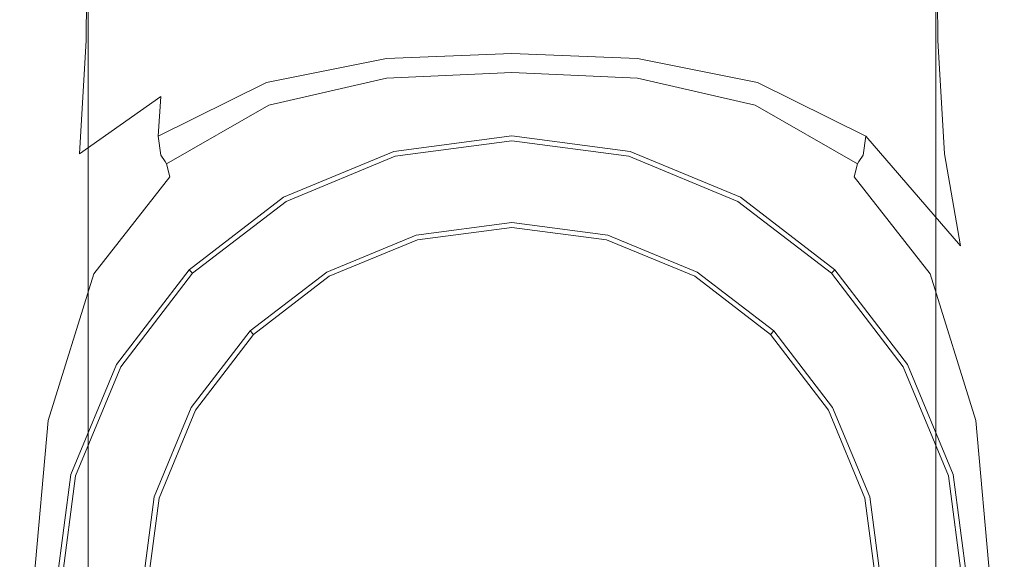
# Model space of a CAD drawing. Extents: x -105 to 105, y -257 to 0.
# Drawn here: x -13 to 13, y -242 to -227 of the extents above; entities that cross this region are included whole.
import ezdxf

# ---------------------------------------------------------------- set-up
doc = ezdxf.new("R2010")
doc.units = 0
doc.header["$LTSCALE"] = 500
doc.header["$MEASUREMENT"] = 0
doc.layers.add('VASTO_CHROM', color=7, linetype='Continuous')
doc.layers.add('VASTO_SITKO', color=7, linetype='Continuous')

msp = doc.modelspace()

# ---------------------------------------------------------------- linework, layer by layer
at = {"layer": 'VASTO_CHROM', "lineweight": 0}
for points, invisible_edges in [([(-9.492, -226.402, -47.722), (-11.66, -227.385, -46.394), (-11.602, -222.137, -46.32), (-9.453, -221.575, -47.648)], 13), ([(9.492, -226.402, -47.722), (9.453, -221.575, -47.648), (11.602, -222.137, -46.32), (11.66, -227.385, -46.394)], 11), ([(-12.929, -228.729, -44.568), (-12.891, -222.944, -44.523), (-11.602, -222.137, -46.32), (-11.66, -227.385, -46.394)], 15), ([(12.929, -228.729, -44.568), (11.66, -227.385, -46.394), (11.602, -222.137, -46.32), (12.891, -222.944, -44.523)], 15), ([(-13.33, -230.214, -42.503), (-13.32, -223.861, -42.492), (-12.891, -222.944, -44.523), (-12.929, -228.729, -44.568)], 15), ([(13.33, -230.214, -42.503), (12.929, -228.729, -44.568), (12.891, -222.944, -44.523), (13.32, -223.861, -42.492)], 15), ([(-13.33, -230.214, -42.503), (-12.891, -231.62, -40.461), (-12.891, -224.753, -40.461), (-13.32, -223.861, -42.492)], 15), ([(13.33, -230.214, -42.503), (13.32, -223.861, -42.492), (12.891, -224.753, -40.461), (12.891, -231.62, -40.461)], 15), ([(-12.891, -231.62, -40.461), (-11.602, -232.761, -38.664), (-11.602, -225.487, -38.664), (-12.891, -224.753, -40.461)], 13), ([(12.891, -231.62, -40.461), (12.891, -224.753, -40.461), (11.602, -225.487, -38.664), (11.602, -232.761, -38.664)], 15), ([(-9.453, -233.449, -37.336), (-9.453, -225.927, -37.336), (-11.602, -225.487, -38.664), (-11.602, -232.761, -38.664)], 15), ([(-6.67, -225.761, -48.608), (-3.437, -225.443, -49.108), (-3.437, -227.342, -49.27), (-6.699, -227.844, -48.792)], 15), ([(-3.437, -225.443, -49.108), (0, -225.365, -49.262), (0, -227.234, -49.416), (-3.437, -227.342, -49.27)], 15), ([(3.438, -225.443, -49.108), (3.438, -227.342, -49.27), (0, -227.234, -49.416), (0, -225.365, -49.262)], 15), ([(6.67, -225.761, -48.608), (6.699, -227.844, -48.792), (3.438, -227.342, -49.27), (3.438, -225.443, -49.108)], 15), ([(9.453, -233.449, -37.336), (11.602, -232.761, -38.664), (11.602, -225.487, -38.664), (9.453, -225.927, -37.336)], 13), ([(-6.67, -225.761, -48.608), (-6.699, -227.844, -48.792), (-9.608, -228.92, -47.944), (-9.492, -226.402, -47.722)], 15), ([(6.67, -225.761, -48.608), (9.492, -226.402, -47.722), (9.608, -228.92, -47.944), (6.699, -227.844, -48.792)], 15), ([(-6.66, -233.797, -36.438), (-6.66, -226.147, -36.438), (-9.453, -225.927, -37.336), (-9.453, -233.449, -37.336)], 15), ([(6.66, -233.797, -36.438), (9.453, -233.449, -37.336), (9.453, -225.927, -37.336), (6.66, -226.147, -36.438)], 15), ([(-6.66, -233.797, -36.438), (-3.437, -233.916, -35.93), (-3.437, -226.22, -35.93), (-6.66, -226.147, -36.438)], 15), ([(-3.437, -233.916, -35.93), (0, -233.919, -35.773), (0, -226.22, -35.773), (-3.437, -226.22, -35.93)], 15), ([(3.438, -233.916, -35.93), (3.438, -226.22, -35.93), (0, -226.22, -35.773), (0, -233.919, -35.773)], 15), ([(6.66, -233.797, -36.438), (6.66, -226.147, -36.438), (3.438, -226.22, -35.93), (3.438, -233.916, -35.93)], 15), ([(-9.492, -226.402, -47.722), (-9.608, -228.92, -47.944), (-11.834, -230.491, -46.617), (-11.66, -227.385, -46.394)], 9), ([(9.492, -226.402, -47.722), (11.66, -227.385, -46.394), (11.834, -230.491, -46.617), (9.608, -228.92, -47.944)], 13), ([(-12.929, -228.729, -44.568), (-11.66, -227.385, -46.394), (-11.834, -230.491, -46.617), (-13.045, -232.479, -44.702)], 15), ([(-6.699, -227.844, -48.792), (-3.437, -227.342, -49.27), (-3.437, -227.879, -49.592), (-6.718, -228.541, -49.17)], 15), ([(-3.437, -227.342, -49.27), (0, -227.234, -49.416), (0, -227.747, -49.724), (-3.437, -227.879, -49.592)], 15), ([(3.438, -227.342, -49.27), (3.438, -227.879, -49.592), (0, -227.747, -49.724), (0, -227.234, -49.416)], 15), ([(6.699, -227.844, -48.792), (6.718, -228.541, -49.17), (3.438, -227.879, -49.592), (3.438, -227.342, -49.27)], 15), ([(12.929, -228.729, -44.568), (13.045, -232.479, -44.702), (11.834, -230.491, -46.617), (11.66, -227.385, -46.394)], 15), ([(-6.699, -227.844, -48.792), (-6.718, -228.541, -49.17), (-9.685, -230.002, -48.433), (-9.608, -228.92, -47.944)], 11), ([(-6.699, -228.928, -49.817), (-6.718, -228.541, -49.17), (-3.437, -227.879, -49.592), (-3.437, -228.201, -50.129)], 13), ([(-3.437, -228.201, -50.129), (-3.437, -227.879, -49.592), (0, -227.747, -49.724), (0, -228.054, -50.236)], 13), ([(3.438, -228.201, -50.129), (0, -228.054, -50.236), (0, -227.747, -49.724), (3.438, -227.879, -49.592)], 11), ([(6.699, -228.928, -49.817), (3.438, -228.201, -50.129), (3.438, -227.879, -49.592), (6.718, -228.541, -49.17)], 11), ([(6.699, -227.844, -48.792), (9.608, -228.92, -47.944), (9.685, -230.002, -48.433), (6.718, -228.541, -49.17)], 15), ([(-6.67, -229.101, -50.596), (-6.699, -228.928, -49.817), (-3.437, -228.201, -50.129), (-3.437, -228.362, -50.789)], 15), ([(-3.437, -228.362, -50.789), (-3.437, -228.201, -50.129), (0, -228.054, -50.236), (0, -228.208, -50.867)], 15), ([(-3.437, -228.362, -50.789), (0, -228.208, -50.867), (0, -228.26, -51.529), (-3.437, -228.416, -51.481)], 15), ([(-3.437, -228.416, -51.481), (0, -228.26, -51.529), (0, -228.26, -52.136), (-3.437, -228.416, -52.111)], 15), ([(-3.437, -228.856, -52.939), (-3.437, -228.416, -52.59), (0, -228.26, -52.6), (0, -228.704, -52.941)], 13), ([(-3.437, -228.416, -52.59), (-3.437, -228.416, -52.111), (0, -228.26, -52.136), (0, -228.26, -52.6)], 15), ([(3.438, -228.362, -50.789), (0, -228.208, -50.867), (0, -228.054, -50.236), (3.438, -228.201, -50.129)], 15), ([(3.438, -228.362, -50.789), (3.438, -228.416, -51.481), (0, -228.26, -51.529), (0, -228.208, -50.867)], 15), ([(3.438, -228.416, -51.481), (3.438, -228.416, -52.111), (0, -228.26, -52.136), (0, -228.26, -51.529)], 15), ([(3.438, -228.856, -52.939), (0, -228.704, -52.941), (0, -228.26, -52.6), (3.438, -228.416, -52.59)], 11), ([(3.438, -228.416, -52.59), (0, -228.26, -52.6), (0, -228.26, -52.136), (3.438, -228.416, -52.111)], 15), ([(6.67, -229.101, -50.596), (3.438, -228.362, -50.789), (3.438, -228.201, -50.129), (6.699, -228.928, -49.817)], 15), ([(-6.67, -229.101, -50.596), (-3.437, -228.362, -50.789), (-3.437, -228.416, -51.481), (-6.66, -229.158, -51.371)], 15), ([(-6.66, -229.158, -51.371), (-3.437, -228.416, -51.481), (-3.437, -228.416, -52.111), (-6.66, -229.158, -52.056)], 15), ([(-6.639, -229.573, -52.932), (-6.66, -229.158, -52.568), (-3.437, -228.416, -52.59), (-3.437, -228.856, -52.939)], 13), ([(-6.66, -229.158, -52.568), (-6.66, -229.158, -52.056), (-3.437, -228.416, -52.111), (-3.437, -228.416, -52.59)], 15), ([(6.67, -229.101, -50.596), (6.66, -229.158, -51.371), (3.438, -228.416, -51.481), (3.438, -228.362, -50.789)], 15), ([(6.66, -229.158, -51.371), (6.66, -229.158, -52.056), (3.438, -228.416, -52.111), (3.438, -228.416, -51.481)], 15), ([(6.639, -229.573, -52.932), (3.438, -228.856, -52.939), (3.438, -228.416, -52.59), (6.66, -229.158, -52.568)], 11), ([(6.66, -229.158, -52.568), (3.438, -228.416, -52.59), (3.438, -228.416, -52.111), (6.66, -229.158, -52.056)], 15), ([(-13.33, -230.214, -42.503), (-12.929, -228.729, -44.568), (-13.045, -232.479, -44.702), (-13.359, -234.568, -42.537)], 15), ([(-6.699, -228.928, -49.817), (-9.608, -230.522, -49.311), (-9.685, -230.002, -48.433), (-6.718, -228.541, -49.17)], 9), ([(-3.437, -228.856, -52.939), (0, -228.704, -52.941), (0, -230.038, -53.18), (-3.437, -230.175, -53.18)], 15), ([(3.438, -228.856, -52.939), (3.438, -230.175, -53.18), (0, -230.038, -53.18), (0, -228.704, -52.941)], 15), ([(6.699, -228.928, -49.817), (6.718, -228.541, -49.17), (9.685, -230.002, -48.433), (9.608, -230.522, -49.311)], 9), ([(13.33, -230.214, -42.503), (13.359, -234.568, -42.537), (13.045, -232.479, -44.702), (12.929, -228.729, -44.568)], 15), ([(-9.608, -228.92, -47.944), (-9.685, -230.002, -48.433), (-12.279, -233.006, -47.183), (-11.834, -230.491, -46.617)], 15), ([(-6.67, -229.101, -50.596), (-9.492, -230.701, -50.328), (-9.608, -230.522, -49.311), (-6.699, -228.928, -49.817)], 13), ([(-6.639, -229.573, -52.932), (-3.437, -228.856, -52.939), (-3.437, -230.175, -53.18), (-6.577, -230.819, -53.174)], 15), ([(6.639, -229.573, -52.932), (6.577, -230.819, -53.174), (3.438, -230.175, -53.18), (3.438, -228.856, -52.939)], 15), ([(6.67, -229.101, -50.596), (6.699, -228.928, -49.817), (9.608, -230.522, -49.311), (9.492, -230.701, -50.328)], 11), ([(9.608, -228.92, -47.944), (11.834, -230.491, -46.617), (12.279, -233.006, -47.183), (9.685, -230.002, -48.433)], 13), ([(-6.67, -229.101, -50.596), (-6.66, -229.158, -51.371), (-9.453, -230.761, -51.236), (-9.492, -230.701, -50.328)], 11), ([(-6.66, -229.158, -51.371), (-6.66, -229.158, -52.056), (-9.453, -230.761, -51.989), (-9.453, -230.761, -51.236)], 11), ([(-6.639, -229.573, -52.932), (-9.37, -231.121, -52.92), (-9.453, -230.761, -52.541), (-6.66, -229.158, -52.568)], 9), ([(-6.66, -229.158, -52.568), (-9.453, -230.761, -52.541), (-9.453, -230.761, -51.989), (-6.66, -229.158, -52.056)], 13), ([(6.639, -229.573, -52.932), (6.66, -229.158, -52.568), (9.453, -230.761, -52.541), (9.37, -231.121, -52.92)], 9), ([(6.67, -229.101, -50.596), (9.492, -230.701, -50.328), (9.453, -230.761, -51.236), (6.66, -229.158, -51.371)], 13), ([(6.66, -229.158, -51.371), (9.453, -230.761, -51.236), (9.453, -230.761, -51.989), (6.66, -229.158, -52.056)], 13), ([(6.66, -229.158, -52.568), (6.66, -229.158, -52.056), (9.453, -230.761, -51.989), (9.453, -230.761, -52.541)], 11), ([(-6.639, -229.573, -52.932), (-6.577, -230.819, -53.174), (-9.119, -232.203, -53.155), (-9.37, -231.121, -52.92)], 15), ([(6.639, -229.573, -52.932), (9.37, -231.121, -52.92), (9.119, -232.203, -53.155), (6.577, -230.819, -53.174)], 15), ([(-9.608, -230.522, -49.311), (-11.834, -233.344, -48.824), (-12.279, -233.006, -47.183), (-9.685, -230.002, -48.433)], 15), ([(-3.437, -230.175, -53.18), (0, -230.038, -53.18), (0, -232.706, -53.336), (-3.437, -232.814, -53.336)], 15), ([(0, -230, -42.992), (0, -230, -56.492), (-3.235, -230.426, -56.492), (-3.235, -230.426, -42.992)], 7), ([(-3.235, -230.426, -56.492), (0, -230, -56.492), (0, -230.135, -56.992), (-3.2, -230.556, -56.992)], 11), ([(0, -230, -42.992), (-3.235, -230.426, -42.992), (-3.105, -230.913, -42.492), (0, -230.504, -42.492)], 15), ([(-3.2, -230.556, -56.992), (0, -230.135, -56.992), (0, -230.504, -57.358), (-3.105, -230.913, -57.358)], 15), ([(3.235, -230.426, -42.992), (3.235, -230.426, -56.492), (0, -230, -56.492), (0, -230, -42.992)], 7), ([(0, -230, -56.492), (3.235, -230.426, -56.492), (3.2, -230.556, -56.992), (0, -230.135, -56.992)], 11), ([(3.235, -230.426, -42.992), (0, -230, -42.992), (0, -230.504, -42.492), (3.105, -230.913, -42.492)], 15), ([(3.438, -230.175, -53.18), (3.438, -232.814, -53.336), (0, -232.706, -53.336), (0, -230.038, -53.18)], 15), ([(0, -230.135, -56.992), (3.2, -230.556, -56.992), (3.105, -230.913, -57.358), (0, -230.504, -57.358)], 15), ([(9.608, -230.522, -49.311), (9.685, -230.002, -48.433), (12.279, -233.006, -47.183), (11.834, -233.344, -48.824)], 13), ([(-13.33, -230.214, -42.503), (-13.359, -234.568, -42.537), (-12.891, -236.444, -40.461), (-12.891, -231.62, -40.461)], 15), ([(-6.577, -230.819, -53.174), (-3.437, -230.175, -53.18), (-3.437, -232.814, -53.336), (-6.535, -233.315, -53.325)], 15), ([(6.577, -230.819, -53.174), (6.535, -233.315, -53.325), (3.438, -232.814, -53.336), (3.438, -230.175, -53.18)], 15), ([(13.33, -230.214, -42.503), (12.891, -231.62, -40.461), (12.891, -236.444, -40.461), (13.359, -234.568, -42.537)], 15), ([(-13.045, -232.479, -44.702), (-11.834, -230.491, -46.617), (-12.279, -233.006, -47.183), (-13.23, -235.731, -44.81)], 15), ([(-9.492, -230.701, -50.328), (-11.66, -233.459, -50.078), (-11.834, -233.344, -48.824), (-9.608, -230.522, -49.311)], 15), ([(-3.235, -230.426, -42.992), (-3.235, -230.426, -56.492), (-6.25, -231.675, -56.492), (-6.25, -231.675, -42.992)], 7), ([(-6.25, -231.675, -56.492), (-3.235, -230.426, -56.492), (-3.2, -230.556, -56.992), (-6.182, -231.792, -56.992)], 11), ([(-3.235, -230.426, -42.992), (-6.25, -231.675, -42.992), (-5.998, -232.111, -42.492), (-3.105, -230.913, -42.492)], 15), ([(-6.182, -231.792, -56.992), (-3.2, -230.556, -56.992), (-3.105, -230.913, -57.358), (-5.998, -232.111, -57.358)], 15), ([(-3.105, -230.913, -57.358), (0, -230.504, -57.358), (0, -231.009, -57.492), (-2.974, -231.4, -57.492)], 15), ([(-3.105, -230.913, -42.492), (3.105, -230.913, -42.492), (0, -230.504, -42.492), (-3.105, -230.913, -42.492)], 15), ([(0, -230.504, -57.358), (3.105, -230.913, -57.358), (2.974, -231.4, -57.492), (0, -231.009, -57.492)], 15), ([(6.25, -231.675, -42.992), (3.235, -230.426, -42.992), (3.105, -230.913, -42.492), (5.998, -232.111, -42.492)], 15), ([(3.2, -230.556, -56.992), (6.182, -231.792, -56.992), (5.998, -232.111, -57.358), (3.105, -230.913, -57.358)], 15), ([(3.235, -230.426, -56.492), (6.25, -231.675, -56.492), (6.182, -231.792, -56.992), (3.2, -230.556, -56.992)], 11), ([(6.25, -231.675, -42.992), (6.25, -231.675, -56.492), (3.235, -230.426, -56.492), (3.235, -230.426, -42.992)], 7), ([(9.492, -230.701, -50.328), (9.608, -230.522, -49.311), (11.834, -233.344, -48.824), (11.66, -233.459, -50.078)], 15), ([(13.045, -232.479, -44.702), (13.23, -235.731, -44.81), (12.279, -233.006, -47.183), (11.834, -230.491, -46.617)], 15), ([(-9.492, -230.701, -50.328), (-9.453, -230.761, -51.236), (-11.602, -233.497, -51.114), (-11.66, -233.459, -50.078)], 15), ([(-9.453, -230.761, -51.236), (-9.453, -230.761, -51.989), (-11.602, -233.497, -51.928), (-11.602, -233.497, -51.114)], 15), ([(-9.37, -231.121, -52.92), (-11.449, -233.769, -52.911), (-11.602, -233.497, -52.517), (-9.453, -230.761, -52.541)], 14), ([(-9.453, -230.761, -52.541), (-11.602, -233.497, -52.517), (-11.602, -233.497, -51.928), (-9.453, -230.761, -51.989)], 15), ([(-11.587, -239.395, -42.492), (-3.105, -230.913, -42.492), (-8.482, -234.018, -42.492), (-11.587, -239.395, -42.492)], 15), ([(-8.482, -250.982, -42.492), (-3.105, -230.913, -42.492), (-11.587, -239.395, -42.492), (-8.482, -250.982, -42.492)], 15), ([(-6.577, -230.819, -53.174), (-6.535, -233.315, -53.325), (-8.952, -234.39, -53.292), (-9.119, -232.203, -53.155)], 15), ([(-8.482, -234.018, -42.492), (-3.105, -230.913, -42.492), (-5.998, -232.111, -42.492), (-8.482, -234.018, -42.492)], 15), ([(11.587, -245.605, -42.492), (-3.105, -230.913, -42.492), (-8.482, -250.982, -42.492), (11.587, -245.605, -42.492)], 15), ([(-5.998, -232.111, -57.358), (-3.105, -230.913, -57.358), (-2.974, -231.4, -57.492), (-5.746, -232.548, -57.492)], 15), ([(-3.105, -230.913, -42.492), (8.482, -234.018, -42.492), (3.105, -230.913, -42.492), (-3.105, -230.913, -42.492)], 15), ([(-3.105, -230.913, -42.492), (11.587, -245.605, -42.492), (8.482, -234.018, -42.492), (-3.105, -230.913, -42.492)], 15), ([(3.105, -230.913, -57.358), (5.998, -232.111, -57.358), (5.746, -232.548, -57.492), (2.974, -231.4, -57.492)], 15), ([(3.105, -230.913, -42.492), (8.482, -234.018, -42.492), (5.998, -232.111, -42.492), (3.105, -230.913, -42.492)], 15), ([(6.577, -230.819, -53.174), (9.119, -232.203, -53.155), (8.952, -234.39, -53.292), (6.535, -233.315, -53.325)], 15), ([(9.37, -231.121, -52.92), (9.453, -230.761, -52.541), (11.602, -233.497, -52.517), (11.449, -233.769, -52.911)], 7), ([(9.492, -230.701, -50.328), (11.66, -233.459, -50.078), (11.602, -233.497, -51.114), (9.453, -230.761, -51.236)], 15), ([(9.453, -230.761, -51.236), (11.602, -233.497, -51.114), (11.602, -233.497, -51.928), (9.453, -230.761, -51.989)], 15), ([(9.453, -230.761, -52.541), (9.453, -230.761, -51.989), (11.602, -233.497, -51.928), (11.602, -233.497, -52.517)], 15), ([(-9.37, -231.121, -52.92), (-9.119, -232.203, -53.155), (-10.993, -234.585, -53.143), (-11.449, -233.769, -52.911)], 15), ([(-2.849, -231.867, -57.492), (-2.974, -231.4, -57.492), (0, -231.009, -57.492), (0, -231.491, -57.492)], 15), ([(0, -231.491, -57.492), (0, -231.009, -57.492), (2.974, -231.4, -57.492), (2.849, -231.867, -57.492)], 15), ([(9.37, -231.121, -52.92), (11.449, -233.769, -52.911), (10.993, -234.585, -53.143), (9.119, -232.203, -53.155)], 15), ([(-5.504, -232.966, -57.492), (-5.746, -232.548, -57.492), (-2.974, -231.4, -57.492), (-2.849, -231.867, -57.492)], 15), ([(-2.849, -231.867, -57.492), (0, -231.491, -57.492), (0, -231.996, -57.358), (-2.719, -232.354, -57.358)], 15), ([(0, -231.491, -57.492), (2.849, -231.867, -57.492), (2.719, -232.354, -57.358), (0, -231.996, -57.358)], 15), ([(2.849, -231.867, -57.492), (2.974, -231.4, -57.492), (5.746, -232.548, -57.492), (5.504, -232.966, -57.492)], 15), ([(-12.891, -231.62, -40.461), (-12.891, -236.444, -40.461), (-11.602, -237.926, -38.664), (-11.602, -232.761, -38.664)], 11), ([(-6.25, -231.675, -42.992), (-6.25, -231.675, -56.492), (-8.839, -233.661, -56.492), (-8.839, -233.661, -42.992)], 7), ([(-8.839, -233.661, -56.492), (-6.25, -231.675, -56.492), (-6.182, -231.792, -56.992), (-8.743, -233.757, -56.992)], 3), ([(-6.25, -231.675, -42.992), (-8.839, -233.661, -42.992), (-8.482, -234.018, -42.492), (-5.998, -232.111, -42.492)], 15), ([(8.839, -233.661, -42.992), (6.25, -231.675, -42.992), (5.998, -232.111, -42.492), (8.482, -234.018, -42.492)], 15), ([(6.25, -231.675, -56.492), (8.839, -233.661, -56.492), (8.743, -233.757, -56.992), (6.182, -231.792, -56.992)], 11), ([(8.839, -233.661, -42.992), (8.839, -233.661, -56.492), (6.25, -231.675, -56.492), (6.25, -231.675, -42.992)], 6), ([(12.891, -231.62, -40.461), (11.602, -232.761, -38.664), (11.602, -237.926, -38.664), (12.891, -236.444, -40.461)], 15), ([(-8.743, -233.757, -56.992), (-6.182, -231.792, -56.992), (-5.998, -232.111, -57.358), (-8.482, -234.018, -57.358)], 15), ([(-5.504, -232.966, -57.492), (-2.849, -231.867, -57.492), (-2.719, -232.354, -57.358), (-5.252, -233.403, -57.358)], 15), ([(-2.719, -232.354, -57.358), (0, -231.996, -57.358), (0, -232.365, -56.992), (-2.623, -232.71, -56.992)], 11), ([(0, -231.996, -57.358), (2.719, -232.354, -57.358), (2.623, -232.71, -56.992), (0, -232.365, -56.992)], 11), ([(2.849, -231.867, -57.492), (5.504, -232.966, -57.492), (5.252, -233.403, -57.358), (2.719, -232.354, -57.358)], 15), ([(6.182, -231.792, -56.992), (8.743, -233.757, -56.992), (8.482, -234.018, -57.358), (5.998, -232.111, -57.358)], 15), ([(-9.119, -232.203, -53.155), (-8.952, -234.39, -53.292), (-10.376, -235.701, -53.247), (-10.993, -234.585, -53.143)], 15), ([(-8.482, -234.018, -57.358), (-5.998, -232.111, -57.358), (-5.746, -232.548, -57.492), (-8.126, -234.374, -57.492)], 15), ([(5.998, -232.111, -57.358), (8.482, -234.018, -57.358), (8.126, -234.374, -57.492), (5.746, -232.548, -57.492)], 15), ([(9.119, -232.203, -53.155), (10.993, -234.585, -53.143), (10.376, -235.701, -53.247), (8.952, -234.39, -53.292)], 15), ([(-13.359, -234.568, -42.537), (-13.045, -232.479, -44.702), (-13.23, -235.731, -44.81), (-13.405, -238.126, -42.564)], 15), ([(-7.784, -234.716, -57.492), (-8.126, -234.374, -57.492), (-5.746, -232.548, -57.492), (-5.504, -232.966, -57.492)], 15), ([(-5.252, -233.403, -57.358), (-2.719, -232.354, -57.358), (-2.623, -232.71, -56.992), (-5.068, -233.723, -56.992)], 11), ([(-2.623, -232.71, -56.992), (0, -232.365, -56.992), (0, -232.5, -56.492), (-2.588, -232.841, -56.492)], 15), ([(-2.588, -232.841, -56.492), (0, -232.5, -56.492), (0, -232.5, -55.492), (-2.588, -232.841, -55.492)], 11), ([(0, -232.365, -56.992), (2.623, -232.71, -56.992), (2.588, -232.841, -56.492), (0, -232.5, -56.492)], 15), ([(0, -232.5, -56.492), (2.588, -232.841, -56.492), (2.588, -232.841, -55.492), (0, -232.5, -55.492)], 11), ([(2.719, -232.354, -57.358), (5.252, -233.403, -57.358), (5.068, -233.723, -56.992), (2.623, -232.71, -56.992)], 11), ([(5.504, -232.966, -57.492), (5.746, -232.548, -57.492), (8.126, -234.374, -57.492), (7.784, -234.716, -57.492)], 15), ([(13.359, -234.568, -42.537), (13.405, -238.126, -42.564), (13.23, -235.731, -44.81), (13.045, -232.479, -44.702)], 15), ([(-9.453, -233.449, -37.336), (-11.602, -232.761, -38.664), (-11.602, -237.926, -38.664), (-9.453, -238.83, -37.336)], 15), ([(-6.577, -237.484, -53.416), (-6.535, -233.315, -53.325), (-3.437, -232.814, -53.336), (-3.437, -237.212, -53.43)], 15), ([(-5.068, -233.723, -56.992), (-2.623, -232.71, -56.992), (-2.588, -232.841, -56.492), (-5, -233.84, -56.492)], 15), ([(-5, -233.84, -56.492), (-2.588, -232.841, -56.492), (-2.588, -232.841, -55.492), (-5, -233.84, -55.492)], 11), ([(-3.437, -237.212, -53.43), (-3.437, -232.814, -53.336), (0, -232.706, -53.336), (0, -237.153, -53.43)], 15), ([(3.438, -237.212, -53.43), (0, -237.153, -53.43), (0, -232.706, -53.336), (3.438, -232.814, -53.336)], 15), ([(2.623, -232.71, -56.992), (5.068, -233.723, -56.992), (5, -233.84, -56.492), (2.588, -232.841, -56.492)], 15), ([(2.588, -232.841, -56.492), (5, -233.84, -56.492), (5, -233.84, -55.492), (2.588, -232.841, -55.492)], 11), ([(6.577, -237.484, -53.416), (3.438, -237.212, -53.43), (3.438, -232.814, -53.336), (6.535, -233.315, -53.325)], 15), ([(9.453, -233.449, -37.336), (9.453, -238.83, -37.336), (11.602, -237.926, -38.664), (11.602, -232.761, -38.664)], 11), ([(-13.475, -240.023, -44.78), (-13.23, -235.731, -44.81), (-12.279, -233.006, -47.183), (-13.23, -238.378, -46.871)], 15), ([(-13.045, -237.754, -48.569), (-13.23, -238.378, -46.871), (-12.279, -233.006, -47.183), (-11.834, -233.344, -48.824)], 15), ([(-7.784, -234.716, -57.492), (-5.504, -232.966, -57.492), (-5.252, -233.403, -57.358), (-7.428, -235.072, -57.358)], 15), ([(5.504, -232.966, -57.492), (7.784, -234.716, -57.492), (7.428, -235.072, -57.358), (5.252, -233.403, -57.358)], 15), ([(13.045, -237.754, -48.569), (11.834, -233.344, -48.824), (12.279, -233.006, -47.183), (13.23, -238.378, -46.871)], 15), ([(13.475, -240.023, -44.78), (13.23, -238.378, -46.871), (12.279, -233.006, -47.183), (13.23, -235.731, -44.81)], 15), ([(-12.929, -237.67, -49.938), (-13.045, -237.754, -48.569), (-11.834, -233.344, -48.824), (-11.66, -233.459, -50.078)], 15), ([(-6.577, -237.484, -53.416), (-9.119, -238.067, -53.374), (-8.952, -234.39, -53.292), (-6.535, -233.315, -53.325)], 15), ([(6.577, -237.484, -53.416), (6.535, -233.315, -53.325), (8.952, -234.39, -53.292), (9.119, -238.067, -53.374)], 15), ([(12.929, -237.67, -49.938), (11.66, -233.459, -50.078), (11.834, -233.344, -48.824), (13.045, -237.754, -48.569)], 15), ([(-12.929, -237.67, -49.938), (-11.66, -233.459, -50.078), (-11.602, -233.497, -51.114), (-12.891, -237.641, -51.041)], 15), ([(-12.891, -237.641, -51.041), (-11.602, -233.497, -51.114), (-11.602, -233.497, -51.928), (-12.891, -237.641, -51.892)], 15), ([(-12.7, -237.787, -52.91), (-12.891, -237.641, -52.502), (-11.602, -233.497, -52.517), (-11.449, -233.769, -52.911)], 7), ([(-12.891, -237.641, -52.502), (-12.891, -237.641, -51.892), (-11.602, -233.497, -51.928), (-11.602, -233.497, -52.517)], 15), ([(-6.66, -233.797, -36.438), (-9.453, -233.449, -37.336), (-9.453, -238.83, -37.336), (-6.66, -239.297, -36.438)], 15), ([(-7.428, -235.072, -57.358), (-5.252, -233.403, -57.358), (-5.068, -233.723, -56.992), (-7.167, -235.333, -56.992)], 11), ([(5.252, -233.403, -57.358), (7.428, -235.072, -57.358), (7.167, -235.333, -56.992), (5.068, -233.723, -56.992)], 11), ([(6.66, -233.797, -36.438), (6.66, -239.297, -36.438), (9.453, -238.83, -37.336), (9.453, -233.449, -37.336)], 15), ([(12.7, -237.787, -52.91), (11.449, -233.769, -52.911), (11.602, -233.497, -52.517), (12.891, -237.641, -52.502)], 15), ([(12.929, -237.67, -49.938), (12.891, -237.641, -51.041), (11.602, -233.497, -51.114), (11.66, -233.459, -50.078)], 15), ([(12.891, -237.641, -52.502), (11.602, -233.497, -52.517), (11.602, -233.497, -51.928), (12.891, -237.641, -51.892)], 15), ([(12.891, -237.641, -51.041), (12.891, -237.641, -51.892), (11.602, -233.497, -51.928), (11.602, -233.497, -51.114)], 15), ([(-12.7, -237.787, -52.91), (-11.449, -233.769, -52.911), (-10.993, -234.585, -53.143), (-12.127, -238.223, -53.155)], 15), ([(-8.839, -233.661, -42.992), (-8.839, -233.661, -56.492), (-10.825, -236.25, -56.492), (-10.825, -236.25, -42.992)], 6), ([(-10.825, -236.25, -56.492), (-8.839, -233.661, -56.492), (-8.743, -233.757, -56.992), (-10.708, -236.318, -56.992)], 11), ([(-8.839, -233.661, -42.992), (-10.825, -236.25, -42.992), (-10.389, -236.502, -42.492), (-8.482, -234.018, -42.492)], 15), ([(-10.708, -236.318, -56.992), (-8.743, -233.757, -56.992), (-8.482, -234.018, -57.358), (-10.389, -236.502, -57.358)], 15), ([(-7.167, -235.333, -56.992), (-5.068, -233.723, -56.992), (-5, -233.84, -56.492), (-7.071, -235.429, -56.492)], 7), ([(-7.071, -235.429, -56.492), (-5, -233.84, -56.492), (-5, -233.84, -55.492), (-7.071, -235.429, -55.492)], 3), ([(-6.66, -233.797, -36.438), (-6.66, -239.297, -36.438), (-3.437, -239.466, -35.93), (-3.437, -233.916, -35.93)], 15), ([(-3.437, -233.916, -35.93), (-3.437, -239.466, -35.93), (0, -239.476, -35.773), (0, -233.919, -35.773)], 15), ([(3.438, -233.916, -35.93), (0, -233.919, -35.773), (0, -239.476, -35.773), (3.438, -239.466, -35.93)], 15), ([(6.66, -233.797, -36.438), (3.438, -233.916, -35.93), (3.438, -239.466, -35.93), (6.66, -239.297, -36.438)], 15), ([(5.068, -233.723, -56.992), (7.167, -235.333, -56.992), (7.071, -235.429, -56.492), (5, -233.84, -56.492)], 15), ([(5, -233.84, -56.492), (7.071, -235.429, -56.492), (7.071, -235.429, -55.492), (5, -233.84, -55.492)], 11), ([(10.825, -236.25, -42.992), (8.839, -233.661, -42.992), (8.482, -234.018, -42.492), (10.389, -236.502, -42.492)], 15), ([(8.743, -233.757, -56.992), (10.708, -236.318, -56.992), (10.389, -236.502, -57.358), (8.482, -234.018, -57.358)], 15), ([(8.839, -233.661, -56.492), (10.825, -236.25, -56.492), (10.708, -236.318, -56.992), (8.743, -233.757, -56.992)], 3), ([(10.825, -236.25, -42.992), (10.825, -236.25, -56.492), (8.839, -233.661, -56.492), (8.839, -233.661, -42.992)], 7), ([(12.7, -237.787, -52.91), (12.127, -238.223, -53.155), (10.993, -234.585, -53.143), (11.449, -233.769, -52.911)], 7), ([(-11.587, -239.395, -42.492), (-8.482, -234.018, -42.492), (-10.389, -236.502, -42.492), (-11.587, -239.395, -42.492)], 15), ([(-10.389, -236.502, -57.358), (-8.482, -234.018, -57.358), (-8.126, -234.374, -57.492), (-9.952, -236.754, -57.492)], 15), ([(8.482, -234.018, -57.358), (10.389, -236.502, -57.358), (9.952, -236.754, -57.492), (8.126, -234.374, -57.492)], 15), ([(8.482, -234.018, -42.492), (11.587, -239.395, -42.492), (10.389, -236.502, -42.492), (8.482, -234.018, -42.492)], 15), ([(8.482, -234.018, -42.492), (11.587, -245.605, -42.492), (11.587, -239.395, -42.492), (8.482, -234.018, -42.492)], 15), ([(-9.119, -238.067, -53.374), (-10.993, -238.475, -53.292), (-10.376, -235.701, -53.247), (-8.952, -234.39, -53.292)], 15), ([(-9.534, -236.996, -57.492), (-9.952, -236.754, -57.492), (-8.126, -234.374, -57.492), (-7.784, -234.716, -57.492)], 15), ([(7.784, -234.716, -57.492), (8.126, -234.374, -57.492), (9.952, -236.754, -57.492), (9.534, -236.996, -57.492)], 15), ([(9.119, -238.067, -53.374), (8.952, -234.39, -53.292), (10.376, -235.701, -53.247), (10.993, -238.475, -53.292)], 15), ([(-13.359, -234.568, -42.537), (-13.405, -238.126, -42.564), (-12.891, -240.231, -40.461), (-12.891, -236.444, -40.461)], 15), ([(-12.127, -238.223, -53.155), (-10.993, -234.585, -53.143), (-10.376, -235.701, -53.247), (-10.993, -238.475, -53.292)], 15), ([(-9.534, -236.996, -57.492), (-7.784, -234.716, -57.492), (-7.428, -235.072, -57.358), (-9.097, -237.248, -57.358)], 15), ([(7.784, -234.716, -57.492), (9.534, -236.996, -57.492), (9.097, -237.248, -57.358), (7.428, -235.072, -57.358)], 15), ([(12.127, -238.223, -53.155), (10.993, -238.475, -53.292), (10.376, -235.701, -53.247), (10.993, -234.585, -53.143)], 15), ([(13.359, -234.568, -42.537), (12.891, -236.444, -40.461), (12.891, -240.231, -40.461), (13.405, -238.126, -42.564)], 15), ([(-9.097, -237.248, -57.358), (-7.428, -235.072, -57.358), (-7.167, -235.333, -56.992), (-8.777, -237.432, -56.992)], 11), ([(7.428, -235.072, -57.358), (9.097, -237.248, -57.358), (8.777, -237.432, -56.992), (7.167, -235.333, -56.992)], 11), ([(-8.777, -237.432, -56.992), (-7.167, -235.333, -56.992), (-7.071, -235.429, -56.492), (-8.66, -237.5, -56.492)], 15), ([(-8.66, -237.5, -56.492), (-7.071, -235.429, -56.492), (-7.071, -235.429, -55.492), (-8.66, -237.5, -55.492)], 11), ([(7.167, -235.333, -56.992), (8.777, -237.432, -56.992), (8.66, -237.5, -56.492), (7.071, -235.429, -56.492)], 7), ([(7.071, -235.429, -56.492), (8.66, -237.5, -56.492), (8.66, -237.5, -55.492), (7.071, -235.429, -55.492)], 3), ([(-13.466, -242.093, -42.556), (-13.405, -238.126, -42.564), (-13.23, -235.731, -44.81), (-13.475, -240.023, -44.78)], 15), ([(13.466, -242.093, -42.556), (13.475, -240.023, -44.78), (13.23, -235.731, -44.81), (13.405, -238.126, -42.564)], 15), ([(-10.825, -236.25, -42.992), (-10.825, -236.25, -56.492), (-12.074, -239.265, -56.492), (-12.074, -239.265, -42.992)], 7), ([(-12.074, -239.265, -56.492), (-10.825, -236.25, -56.492), (-10.708, -236.318, -56.992), (-11.944, -239.3, -56.992)], 11), ([(-10.825, -236.25, -42.992), (-12.074, -239.265, -42.992), (-11.587, -239.395, -42.492), (-10.389, -236.502, -42.492)], 15), ([(-11.944, -239.3, -56.992), (-10.708, -236.318, -56.992), (-10.389, -236.502, -57.358), (-11.587, -239.395, -57.358)], 15), ([(12.074, -239.265, -42.992), (10.825, -236.25, -42.992), (10.389, -236.502, -42.492), (11.587, -239.395, -42.492)], 15), ([(10.708, -236.318, -56.992), (11.944, -239.3, -56.992), (11.587, -239.395, -57.358), (10.389, -236.502, -57.358)], 15), ([(10.825, -236.25, -56.492), (12.074, -239.265, -56.492), (11.944, -239.3, -56.992), (10.708, -236.318, -56.992)], 11), ([(12.074, -239.265, -42.992), (12.074, -239.265, -56.492), (10.825, -236.25, -56.492), (10.825, -236.25, -42.992)], 7), ([(-12.891, -236.444, -40.461), (-12.891, -240.231, -40.461), (-11.602, -241.881, -38.664), (-11.602, -237.926, -38.664)], 11), ([(-11.587, -239.395, -57.358), (-10.389, -236.502, -57.358), (-9.952, -236.754, -57.492), (-11.1, -239.526, -57.492)], 15), ([(10.389, -236.502, -57.358), (11.587, -239.395, -57.358), (11.1, -239.526, -57.492), (9.952, -236.754, -57.492)], 15), ([(12.891, -236.444, -40.461), (11.602, -237.926, -38.664), (11.602, -241.881, -38.664), (12.891, -240.231, -40.461)], 15), ([(-10.633, -239.651, -57.492), (-11.1, -239.526, -57.492), (-9.952, -236.754, -57.492), (-9.534, -236.996, -57.492)], 15), ([(9.534, -236.996, -57.492), (9.952, -236.754, -57.492), (11.1, -239.526, -57.492), (10.634, -239.651, -57.492)], 15), ([(-10.633, -239.651, -57.492), (-9.534, -236.996, -57.492), (-9.097, -237.248, -57.358), (-10.146, -239.781, -57.358)], 15), ([(-3.437, -242.489, -53.461), (-3.437, -237.212, -53.43), (0, -237.153, -53.43), (0, -242.489, -53.461)], 15), ([(3.438, -242.489, -53.461), (0, -242.489, -53.461), (0, -237.153, -53.43), (3.438, -237.212, -53.43)], 15), ([(9.534, -236.996, -57.492), (10.634, -239.651, -57.492), (10.146, -239.781, -57.358), (9.097, -237.248, -57.358)], 15), ([(-10.146, -239.781, -57.358), (-9.097, -237.248, -57.358), (-8.777, -237.432, -56.992), (-9.79, -239.877, -56.992)], 11), ([(-6.618, -242.489, -53.446), (-6.577, -237.484, -53.416), (-3.437, -237.212, -53.43), (-3.437, -242.489, -53.461)], 15), ([(6.618, -242.489, -53.446), (3.438, -242.489, -53.461), (3.438, -237.212, -53.43), (6.577, -237.484, -53.416)], 15), ([(9.097, -237.248, -57.358), (10.146, -239.781, -57.358), (9.79, -239.877, -56.992), (8.777, -237.432, -56.992)], 11), ([(-13.33, -242.573, -49.873), (-13.359, -242.825, -48.462), (-13.045, -237.754, -48.569), (-12.929, -237.67, -49.938)], 15), ([(-13.33, -242.573, -49.873), (-12.929, -237.67, -49.938), (-12.891, -237.641, -51.041), (-13.32, -242.489, -51.004)], 15), ([(-13.32, -242.489, -51.004), (-12.891, -237.641, -51.041), (-12.891, -237.641, -51.892), (-13.32, -242.489, -51.873)], 15), ([(-13.117, -242.489, -52.912), (-13.32, -242.489, -52.495), (-12.891, -237.641, -52.502), (-12.7, -237.787, -52.91)], 7), ([(-13.32, -242.489, -52.495), (-13.32, -242.489, -51.873), (-12.891, -237.641, -51.892), (-12.891, -237.641, -52.502)], 15), ([(-9.79, -239.877, -56.992), (-8.777, -237.432, -56.992), (-8.66, -237.5, -56.492), (-9.659, -239.912, -56.492)], 15), ([(-9.659, -239.912, -56.492), (-8.66, -237.5, -56.492), (-8.66, -237.5, -55.492), (-9.659, -239.912, -55.492)], 11), ([(-6.618, -242.489, -53.446), (-9.286, -242.489, -53.402), (-9.119, -238.067, -53.374), (-6.577, -237.484, -53.416)], 15), ([(6.618, -242.489, -53.446), (6.577, -237.484, -53.416), (9.119, -238.067, -53.374), (9.286, -242.489, -53.402)], 15), ([(8.777, -237.432, -56.992), (9.79, -239.877, -56.992), (9.659, -239.912, -56.492), (8.66, -237.5, -56.492)], 15), ([(8.66, -237.5, -56.492), (9.659, -239.912, -56.492), (9.659, -239.912, -55.492), (8.66, -237.5, -55.492)], 11), ([(13.117, -242.489, -52.912), (12.7, -237.787, -52.91), (12.891, -237.641, -52.502), (13.32, -242.489, -52.495)], 15), ([(13.32, -242.489, -52.495), (12.891, -237.641, -52.502), (12.891, -237.641, -51.892), (13.32, -242.489, -51.873)], 15), ([(13.33, -242.573, -49.873), (13.32, -242.489, -51.004), (12.891, -237.641, -51.041), (12.929, -237.67, -49.938)], 15), ([(13.32, -242.489, -51.004), (13.32, -242.489, -51.873), (12.891, -237.641, -51.892), (12.891, -237.641, -51.041)], 15), ([(13.33, -242.573, -49.873), (12.929, -237.67, -49.938), (13.045, -237.754, -48.569), (13.359, -242.825, -48.462)], 15), ([(-13.359, -242.825, -48.462), (-13.405, -243.443, -46.745), (-13.23, -238.378, -46.871), (-13.045, -237.754, -48.569)], 15), ([(-13.117, -242.489, -52.912), (-12.7, -237.787, -52.91), (-12.127, -238.223, -53.155), (-12.509, -242.489, -53.168)], 15), ([(-9.453, -238.83, -37.336), (-11.602, -237.926, -38.664), (-11.602, -241.881, -38.664), (-9.453, -242.911, -37.336)], 15), ([(9.453, -238.83, -37.336), (9.453, -242.911, -37.336), (11.602, -241.881, -38.664), (11.602, -237.926, -38.664)], 11), ([(13.117, -242.489, -52.912), (12.509, -242.489, -53.168), (12.127, -238.223, -53.155), (12.7, -237.787, -52.91)], 7), ([(13.359, -242.825, -48.462), (13.045, -237.754, -48.569), (13.23, -238.378, -46.871), (13.405, -243.443, -46.745)], 15), ([(-13.466, -242.093, -42.556), (-12.891, -243.989, -40.461), (-12.891, -240.231, -40.461), (-13.405, -238.126, -42.564)], 15), ([(-12.509, -242.489, -53.168), (-12.127, -238.223, -53.155), (-10.993, -238.475, -53.292), (-11.297, -242.489, -53.314)], 15), ([(-9.286, -242.489, -53.402), (-11.297, -242.489, -53.314), (-10.993, -238.475, -53.292), (-9.119, -238.067, -53.374)], 15), ([(9.286, -242.489, -53.402), (9.119, -238.067, -53.374), (10.993, -238.475, -53.292), (11.297, -242.489, -53.314)], 15), ([(12.509, -242.489, -53.168), (11.297, -242.489, -53.314), (10.993, -238.475, -53.292), (12.127, -238.223, -53.155)], 15), ([(13.466, -242.093, -42.556), (13.405, -238.126, -42.564), (12.891, -240.231, -40.461), (12.891, -243.989, -40.461)], 15), ([(-13.466, -244.625, -44.693), (-13.475, -240.023, -44.78), (-13.23, -238.378, -46.871), (-13.405, -243.443, -46.745)], 15), ([(13.466, -244.625, -44.693), (13.405, -243.443, -46.745), (13.23, -238.378, -46.871), (13.475, -240.023, -44.78)], 15), ([(-6.66, -239.297, -36.438), (-9.453, -238.83, -37.336), (-9.453, -242.911, -37.336), (-6.66, -243.462, -36.438)], 15), ([(6.66, -239.297, -36.438), (6.66, -243.462, -36.438), (9.453, -242.911, -37.336), (9.453, -238.83, -37.336)], 15), ([(-12.074, -239.265, -42.992), (-12.074, -239.265, -56.492), (-12.5, -242.5, -56.492), (-12.5, -242.5, -42.992)], 7), ([(-12.5, -242.5, -56.492), (-12.074, -239.265, -56.492), (-11.944, -239.3, -56.992), (-12.365, -242.5, -56.992)], 11), ([(-12.074, -239.265, -42.992), (-12.5, -242.5, -42.992), (-11.996, -242.5, -42.492), (-11.587, -239.395, -42.492)], 15), ([(-12.365, -242.5, -56.992), (-11.944, -239.3, -56.992), (-11.587, -239.395, -57.358), (-11.996, -242.5, -57.358)], 15), ([(-6.66, -239.297, -36.438), (-6.66, -243.462, -36.438), (-3.437, -243.678, -35.93), (-3.437, -239.466, -35.93)], 15), ([(6.66, -239.297, -36.438), (3.438, -239.466, -35.93), (3.438, -243.678, -35.93), (6.66, -243.462, -36.438)], 15), ([(12.5, -242.5, -42.992), (12.074, -239.265, -42.992), (11.587, -239.395, -42.492), (11.996, -242.5, -42.492)], 15), ([(11.944, -239.3, -56.992), (12.365, -242.5, -56.992), (11.996, -242.5, -57.358), (11.587, -239.395, -57.358)], 15), ([(12.074, -239.265, -56.492), (12.5, -242.5, -56.492), (12.365, -242.5, -56.992), (11.944, -239.3, -56.992)], 11), ([(12.5, -242.5, -42.992), (12.5, -242.5, -56.492), (12.074, -239.265, -56.492), (12.074, -239.265, -42.992)], 7), ([(-11.996, -242.5, -57.358), (-11.587, -239.395, -57.358), (-11.1, -239.526, -57.492), (-11.491, -242.5, -57.492)], 15), ([(-11.587, -245.605, -42.492), (-11.587, -239.395, -42.492), (-11.996, -242.5, -42.492), (-11.587, -245.605, -42.492)], 15), ([(-8.482, -250.982, -42.492), (-11.587, -239.395, -42.492), (-11.587, -245.605, -42.492), (-8.482, -250.982, -42.492)], 15), ([(-11.009, -242.5, -57.492), (-11.491, -242.5, -57.492), (-11.1, -239.526, -57.492), (-10.633, -239.651, -57.492)], 15), ([(-3.437, -239.466, -35.93), (-3.437, -243.678, -35.93), (0, -243.703, -35.773), (0, -239.476, -35.773)], 15), ([(3.438, -239.466, -35.93), (0, -239.476, -35.773), (0, -243.703, -35.773), (3.438, -243.678, -35.93)], 15), ([(10.634, -239.651, -57.492), (11.1, -239.526, -57.492), (11.491, -242.5, -57.492), (11.009, -242.5, -57.492)], 15), ([(11.587, -239.395, -57.358), (11.996, -242.5, -57.358), (11.491, -242.5, -57.492), (11.1, -239.526, -57.492)], 15), ([(11.587, -239.395, -42.492), (11.587, -245.605, -42.492), (11.996, -242.5, -42.492), (11.587, -239.395, -42.492)], 15), ([(-11.009, -242.5, -57.492), (-10.633, -239.651, -57.492), (-10.146, -239.781, -57.358), (-10.504, -242.5, -57.358)], 15), ([(-10.504, -242.5, -57.358), (-10.146, -239.781, -57.358), (-9.79, -239.877, -56.992), (-10.135, -242.5, -56.992)], 11), ([(10.146, -239.781, -57.358), (10.504, -242.5, -57.358), (10.135, -242.5, -56.992), (9.79, -239.877, -56.992)], 11), ([(10.634, -239.651, -57.492), (11.009, -242.5, -57.492), (10.504, -242.5, -57.358), (10.146, -239.781, -57.358)], 15), ([(-13.309, -246.063, -42.535), (-13.466, -242.093, -42.556), (-13.475, -240.023, -44.78), (-13.466, -244.625, -44.693)], 15), ([(-10.135, -242.5, -56.992), (-9.79, -239.877, -56.992), (-9.659, -239.912, -56.492), (-10, -242.5, -56.492)], 15), ([(-10, -242.5, -56.492), (-9.659, -239.912, -56.492), (-9.659, -239.912, -55.492), (-10, -242.5, -55.492)], 11), ([(9.79, -239.877, -56.992), (10.135, -242.5, -56.992), (10, -242.5, -56.492), (9.659, -239.912, -56.492)], 15), ([(9.659, -239.912, -56.492), (10, -242.5, -56.492), (10, -242.5, -55.492), (9.659, -239.912, -55.492)], 11), ([(13.309, -246.063, -42.535), (13.466, -244.625, -44.693), (13.475, -240.023, -44.78), (13.466, -242.093, -42.556)], 15), ([(-12.891, -243.989, -40.461), (-11.602, -245.529, -38.664), (-11.602, -241.881, -38.664), (-12.891, -240.231, -40.461)], 13), ([(12.891, -243.989, -40.461), (12.891, -240.231, -40.461), (11.602, -241.881, -38.664), (11.602, -245.529, -38.664)], 11)]:
    msp.add_3dface(points, dxfattribs=dict(at, invisible_edges=invisible_edges))
at = {"layer": 'VASTO_SITKO', "lineweight": 0}
for points, invisible_edges in [([(-2.588, -232.841, -55.492), (0, -232.5, -55.492), (0, -233.004, -54.992), (-2.458, -233.328, -54.992)], 14), ([(0, -232.5, -55.492), (2.588, -232.841, -55.492), (2.458, -233.328, -54.992), (0, -233.004, -54.992)], 14), ([(-5, -233.84, -55.492), (-2.588, -232.841, -55.492), (-2.458, -233.328, -54.992), (-4.748, -234.277, -54.992)], 14), ([(2.588, -232.841, -55.492), (5, -233.84, -55.492), (4.748, -234.277, -54.992), (2.458, -233.328, -54.992)], 14), ([(0, -233.004, -54.992), (-8.223, -237.752, -54.992), (-4.748, -234.277, -54.992), (0, -233.004, -54.992)], 15), ([(8.224, -237.752, -54.992), (-8.223, -237.752, -54.992), (0, -233.004, -54.992), (8.224, -237.752, -54.992)], 15), ([(0, -233.004, -54.992), (-4.748, -234.277, -54.992), (-2.458, -233.328, -54.992), (0, -233.004, -54.992)], 15), ([(4.748, -234.277, -54.992), (0, -233.004, -54.992), (2.458, -233.328, -54.992), (4.748, -234.277, -54.992)], 15), ([(8.224, -237.752, -54.992), (0, -233.004, -54.992), (4.748, -234.277, -54.992), (8.224, -237.752, -54.992)], 15), ([(-7.071, -235.429, -55.492), (-5, -233.84, -55.492), (-4.748, -234.277, -54.992), (-6.714, -235.786, -54.992)], 14), ([(5, -233.84, -55.492), (7.071, -235.429, -55.492), (6.714, -235.786, -54.992), (4.748, -234.277, -54.992)], 14), ([(-4.748, -234.277, -54.992), (-8.223, -237.752, -54.992), (-6.714, -235.786, -54.992), (-4.748, -234.277, -54.992)], 15), ([(8.224, -237.752, -54.992), (4.748, -234.277, -54.992), (6.714, -235.786, -54.992), (8.224, -237.752, -54.992)], 15), ([(-8.66, -237.5, -55.492), (-7.071, -235.429, -55.492), (-6.714, -235.786, -54.992), (-8.223, -237.752, -54.992)], 14), ([(7.071, -235.429, -55.492), (8.66, -237.5, -55.492), (8.224, -237.752, -54.992), (6.714, -235.786, -54.992)], 14), ([(-9.659, -239.912, -55.492), (-8.66, -237.5, -55.492), (-8.223, -237.752, -54.992), (-9.172, -240.042, -54.992)], 14), ([(8.66, -237.5, -55.492), (9.659, -239.912, -55.492), (9.172, -240.042, -54.992), (8.224, -237.752, -54.992)], 14), ([(-8.223, -237.752, -54.992), (-9.496, -242.5, -54.992), (-9.172, -240.042, -54.992), (-8.223, -237.752, -54.992)], 15), ([(-8.223, -237.752, -54.992), (-8.223, -247.248, -54.992), (-9.496, -242.5, -54.992), (-8.223, -237.752, -54.992)], 15), ([(-8.223, -237.752, -54.992), (0, -251.996, -54.992), (-8.223, -247.248, -54.992), (-8.223, -237.752, -54.992)], 15), ([(8.224, -237.752, -54.992), (0, -251.996, -54.992), (-8.223, -237.752, -54.992), (8.224, -237.752, -54.992)], 15), ([(0, -251.996, -54.992), (8.224, -237.752, -54.992), (8.224, -247.248, -54.992), (0, -251.996, -54.992)], 15), ([(9.496, -242.5, -54.992), (8.224, -237.752, -54.992), (9.172, -240.042, -54.992), (9.496, -242.5, -54.992)], 15), ([(8.224, -247.248, -54.992), (8.224, -237.752, -54.992), (9.496, -242.5, -54.992), (8.224, -247.248, -54.992)], 15), ([(-10, -242.5, -55.492), (-9.659, -239.912, -55.492), (-9.172, -240.042, -54.992), (-9.496, -242.5, -54.992)], 14), ([(9.659, -239.912, -55.492), (10, -242.5, -55.492), (9.496, -242.5, -54.992), (9.172, -240.042, -54.992)], 14)]:
    msp.add_3dface(points, dxfattribs=dict(at, invisible_edges=invisible_edges))

doc.saveas('drawing.dxf')
